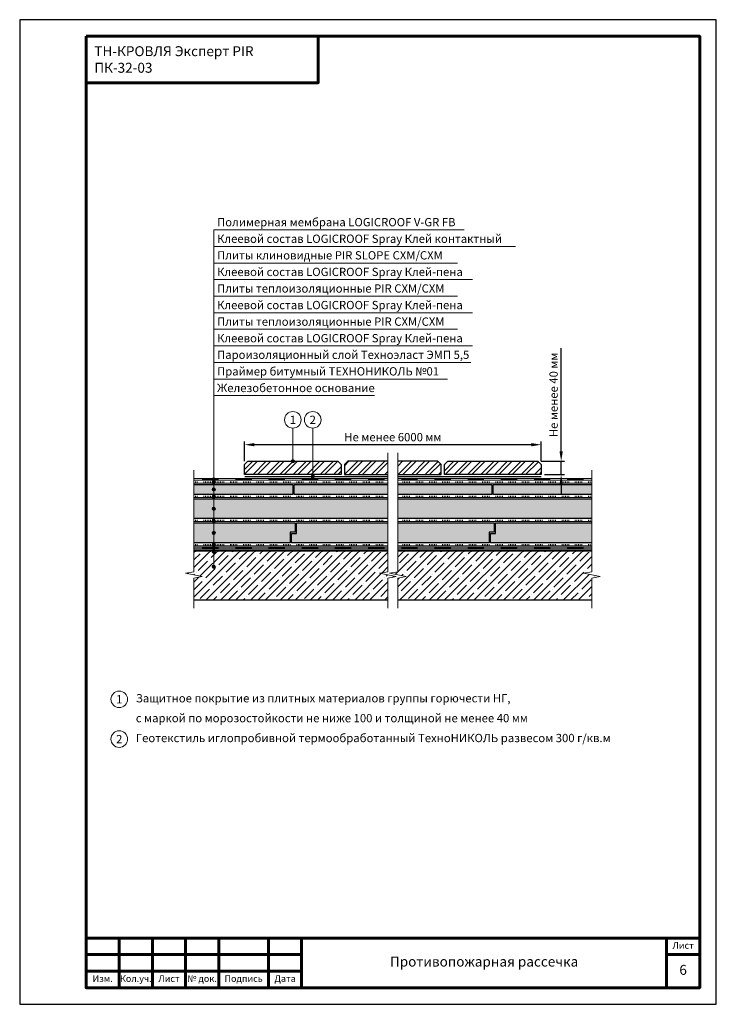
# Model space of a CAD drawing. Units: millimetres. Extents: x -27848 to 24671, y 500 to 90970.
# Drawn here: x 500 to 2600, y 18000 to 20970 of the extents above; entities that cross this region are included whole.
import ezdxf
from ezdxf.enums import TextEntityAlignment as Align

# ---------------------------------------------------------------- set-up
doc = ezdxf.new("R2010")
doc.units = ezdxf.units.MM
doc.linetypes.add('HIDDEN', pattern=[0.375, 0.25, -0.125])
doc.linetypes.add('осевая2', pattern=[28.575, 19.05, -3.175, 3.175, -3.175])
doc.layers.get('Defpoints').update_dxf_attribs({"color": 254, "lineweight": 25})
for name, color, linetype, lineweight in [('_Выноска', 7, 'Continuous', 15), ('_Размеры', 7, 'Continuous', 15), ('_Рамка', 7, 'Continuous', 25), ('_Рамка_Текст', 250, 'Continuous', 25), ('_Тонкая линия', 7, 'Continuous', 15), ('Геотекстиль', 252, 'осевая2', 25), ('Гидроизоляция', 5, 'Continuous', 15), ('Железобетон', 7, 'Continuous', 25), ('Клей', 1, 'Continuous', 15), ('Пароизоляция', 82, 'Continuous', 15), ('ПИР', 4, 'Continuous', 25), ('Плитка', 250, 'Continuous', 25), ('Праймер', 6, 'HIDDEN', 25), ('Штрих Железобетон', 7, 'Continuous', 15), ('Штрих ПИР', 4, 'Continuous', 15), ('Штрих Плитка', 251, 'Continuous', 15)]:
    doc.layers.add(name, color=color, linetype=linetype, lineweight=lineweight)
doc.layers.add('_Лист', color=7, linetype='Continuous', lineweight=25, plot=False)
doc.layers.add('_Текст', color=7, linetype='Continuous')
doc.styles.add('Arial', font='txt')
doc.dimstyles.new('М 1', dxfattribs={"dimtxt": 25, "dimasz": 30, "dimexe": 10, "dimexo": 10, "dimgap": 10, "dimtad": 1, "dimdec": 0, "dimzin": 0, "dimdsep": 46, "dimtxsty": 'Arial', "dimcen": 0, "dimdle": 10, "dimadec": 0, "dimazin": 0, "dimtfac": 1, "dimtdec": 0, "dimtofl": 0, "dimtmove": 0, "dimatfit": 3, "dimldrblk": 'NONE', "dimfxl": 0.18, "dimtolj": 1, "dimtzin": 0, "dimarcsym": 0})
pattern_1 = [(45, (9e-13, 6352), (-20.205576, 20.205576), []), (45, (13.47, 6352), (-20.205576, 20.205576), [])]

# ---------------------------------------------------------------- blocks, each defined once
blk = doc.blocks.new('*D16')
at = {"layer": '_Размеры', "color": 0, "lineweight": -2}
for p, q in [((1177.8, 19638), (1177.8, 19698)), ((2072.3, 19638), (2072.3, 19698)), ((2042.3, 19688), (1207.8, 19688))]:
    blk.add_line(p, q, dxfattribs=at)
at = {"layer": '_Размеры', "color": 0}
for points in [[(1207.8, 19693), (1207.8, 19683), (1177.8, 19688)], [(2042.3, 19693), (2042.3, 19683), (2072.3, 19688)]]:
    blk.add_solid(points, dxfattribs=at)
at = {"layer": 'Defpoints', "color": 0}
for p in [(1177.8, 19688), (1177.8, 19628), (2072.3, 19628)]:
    blk.add_point(p, dxfattribs=at)
at = {"layer": '_Размеры', "color": 0, "insert": (1625, 19710.8), "char_height": 25, "attachment_point": 5, "style": 'Arial'}
blk.add_mtext('\\A1;Не менее 6000 мм', dxfattribs=at)
blk = doc.blocks.new('_None')
blk = doc.blocks.new('*D17')
at = {"layer": '_Размеры', "color": 0, "lineweight": -2}
for p, q in [((2132.3, 19668), (2132.3, 19978.7)), ((2072.3, 19638), (2142.3, 19638)), ((2132.3, 19598), (2132.3, 19638)), ((2082.3, 19598), (2142.3, 19598)), ((2132.3, 19568), (2132.3, 19538))]:
    blk.add_line(p, q, dxfattribs=at)
at = {"layer": '_Размеры', "color": 0}
for points in [[(2127.3, 19668), (2137.3, 19668), (2132.3, 19638)], [(2127.3, 19568), (2137.3, 19568), (2132.3, 19598)]]:
    blk.add_solid(points, dxfattribs=at)
at = {"layer": 'Defpoints', "color": 0}
for p in [(2062.3, 19638), (2132.3, 19638), (2072.3, 19598)]:
    blk.add_point(p, dxfattribs=at)
at = {"layer": '_Размеры', "color": 0, "insert": (2109.5, 19838.3), "char_height": 25, "attachment_point": 5, "rotation": 90, "style": 'Arial'}
blk.add_mtext('\\A1;Не менее 40 мм', dxfattribs=at)

msp = doc.modelspace()

# ---------------------------------------------------------------- hatches: boundary and pattern name
at = {"layer": '_Выноска'}
for points in [[(1318.5, 19638, 1), (1328.5, 19638, 1)], [(1090, 19583.5, -1), (1080, 19583.5, -1)], [(1090, 19574.5, -1), (1080, 19574.5, -1)], [(1378.5, 19592, 1), (1388.5, 19592, 1)], [(1090, 19553, -1), (1080, 19553, -1)], [(1090, 19531.5, -1), (1080, 19531.5, -1)], [(1090, 19495, -1), (1080, 19495, -1)], [(1090, 19458.5, -1), (1080, 19458.5, -1)], [(1090, 19422, -1), (1080, 19422, -1)], [(1090, 19385.5, -1), (1080, 19385.5, -1)], [(1090, 19376.5, -1), (1080, 19376.5, -1)], [(1090, 19365, -1), (1080, 19365, -1)], [(1090, 19320, -1), (1080, 19320, -1)]]:
    msp.add_hatch(color=256, dxfattribs=at).paths.add_polyline_path(points)
at = {"layer": 'Штрих Железобетон'}
h = msp.add_hatch(dxfattribs=at)
h.set_pattern_fill('ANSI35', color=256, scale=5, style=0)
h.set_pattern_definition([(45, (0, 10031), (-22.45064, 22.45064), []), (45, (22.45, 10031), (-22.45064, 22.45064), [39.6875, -7.9375, 0, -7.9375])])
h.paths.add_polyline_path([(1640, 19370), (1640, 19305), (1615, 19300), (1665, 19290), (1640, 19285), (1640, 19220), (2225, 19220), (2225, 19285), (2250, 19290), (2200, 19300), (2225, 19305), (2225, 19370)])
h.paths.add_polyline_path([(1610, 19305), (1610, 19370), (1025, 19370), (1025, 19305), (1000, 19300), (1050, 19290), (1025, 19285), (1025, 19220), (1610, 19220), (1610, 19285), (1635, 19290), (1585, 19300)])
at = {"layer": 'Штрих ПИР', "ltscale": 100}
h = msp.add_hatch(dxfattribs=at)
h.set_pattern_fill('HONEY', color=256, scale=2.5, style=0)
h.paths.add_polyline_path([(2225, 19538), (2225, 19568), (1927, 19568), (1927, 19538)])
h.paths.add_polyline_path([(1025, 19568), (1025, 19538), (1323, 19538), (1323, 19568)])
h.paths.add_polyline_path([(1640, 19568), (1640, 19538), (1923, 19538), (1923, 19568)])
h.paths.add_polyline_path([(1610, 19538), (1610, 19568), (1327, 19568), (1327, 19538)])
h = msp.add_hatch(dxfattribs=at)
h.set_pattern_fill('HONEY', color=256, scale=2.5, style=0)
h.paths.add_polyline_path([(1640, 19525), (1640, 19465), (2225, 19465), (2225, 19525)])
h.paths.add_polyline_path([(1610, 19465), (1610, 19525), (1025, 19525), (1025, 19465)])
h = msp.add_hatch(dxfattribs=at)
h.set_pattern_fill('HONEY', color=256, scale=2.5, style=0)
h.paths.add_polyline_path([(1934.5, 19452), (1934.5, 19420), (1919.5, 19420), (1919.5, 19392), (2225, 19392), (2225, 19452)])
h.paths.add_polyline_path([(1315.5, 19392), (1315.5, 19424), (1330.5, 19424), (1330.5, 19452), (1025, 19452), (1025, 19392)])
h.paths.add_polyline_path([(1640, 19452), (1640, 19392), (1915.5, 19392), (1915.5, 19424), (1930.5, 19424), (1930.5, 19452)])
h.paths.add_polyline_path([(1610, 19392), (1610, 19452), (1334.5, 19452), (1334.5, 19420), (1319.5, 19420), (1319.5, 19392)])
at = {"layer": 'Штрих Плитка'}
h = msp.add_hatch(dxfattribs=at)
h.set_pattern_fill('ANSI32', color=256, scale=3, style=0)
h.set_pattern_definition(pattern_1)
h.paths.add_polyline_path([(1469.3, 19598), (1469.3, 19628), (1459.3, 19638), (1187.8, 19638), (1177.8, 19628), (1177.8, 19598)])
h = msp.add_hatch(dxfattribs=at)
h.set_pattern_fill('ANSI32', color=256, scale=3, style=0)
h.set_pattern_definition([(45, (0, -3784.5), (-20.205576, 20.205576), []), (45, (13.47, -3784.5), (-20.205576, 20.205576), [])])
h.paths.add_polyline_path([(1610, 19598), (1610, 19638), (1489.3, 19638), (1479.3, 19628), (1479.3, 19598)])
h.paths.add_polyline_path([(1770.8, 19598), (1770.8, 19628), (1760.8, 19638), (1640, 19638), (1640, 19598)])
h = msp.add_hatch(dxfattribs=at)
h.set_pattern_fill('ANSI32', color=256, scale=3, style=0)
h.set_pattern_definition(pattern_1)
h.paths.add_polyline_path([(2072.3, 19598), (2072.3, 19628), (2062.3, 19638), (1790.8, 19638), (1780.8, 19628), (1780.8, 19598)])

# ---------------------------------------------------------------- linework, layer by layer
at = {"layer": '_Выноска'}
for points in [[(1085, 19320), (1085, 20336)], [(1085, 20336), (1840, 20336)], [(1085, 20286), (1995, 20286)], [(1085, 20236), (1820, 20236)], [(1085, 20186), (1865, 20186)], [(1085, 20136), (1820, 20136)], [(1085, 20086), (1865, 20086)], [(1085, 20036), (1820, 20036)], [(1085, 19986), (1865, 19986)], [(1085, 19936), (1860, 19936)], [(1085, 19886), (1790, 19886)], [(1085, 19836), (1570, 19836)], [(1323.5, 19738), (1323.5, 19638)], [(1383.5, 19738), (1383.5, 19592)]]:
    msp.add_lwpolyline(points, dxfattribs=at)
for centre, radius in [((1323.5, 19763), 25), ((1383.5, 19763), 25), ((1323.5, 19638), 5), ((1085, 19583.5), 5), ((1085, 19574.5), 5), ((1383.5, 19592), 5), ((1085, 19553), 5), ((1085, 19531.5), 5), ((1085, 19495), 5), ((1085, 19458.5), 5), ((1085, 19422), 5), ((1085, 19385.5), 5), ((1085, 19376.5), 5), ((1085, 19365), 5), ((1085, 19320), 5), ((800, 18920), 25), ((800, 18800), 25)]:
    msp.add_circle(centre, radius, dxfattribs=at)
at = {"layer": '_Лист'}
msp.add_lwpolyline([(500, 18000), (2600, 18000), (2600, 20970), (500, 20970)], close=True, dxfattribs=at)
at = {"layer": '_Рамка', "lineweight": 60}
for p, q in [((2550, 18200), (700, 18200)), ((800, 18050), (800, 18200)), ((900, 18050), (900, 18200)), ((1000, 18050), (1000, 18200)), ((1100, 18050), (1100, 18200)), ((1250, 18050), (1250, 18200)), ((1350, 18050), (1350, 18200)), ((2450, 18050), (2450, 18200)), ((1350, 18150), (700, 18150)), ((2550, 18150), (2450, 18150)), ((1350, 18100), (700, 18100))]:
    msp.add_line(p, q, dxfattribs=at)
for points in [[(700, 20920), (700, 18050), (2550, 18050), (2550, 20920), (700, 20920)], [(700, 20780), (1400, 20780), (1400, 20920)]]:
    msp.add_lwpolyline(points, dxfattribs=at)
at = {"layer": '_Тонкая линия'}
for points in [[(1610, 19195), (1610, 19285), (1635, 19290), (1585, 19300), (1610, 19305), (1610, 19663)], [(1640, 19195), (1640, 19285), (1665, 19290), (1615, 19300), (1640, 19305), (1640, 19663)], [(1025, 19195), (1025, 19285), (1050, 19290), (1000, 19300), (1025, 19305), (1025, 19611)], [(2225, 19195), (2225, 19285), (2250, 19290), (2200, 19300), (2225, 19305), (2225, 19611)]]:
    msp.add_lwpolyline(points, dxfattribs=at)
at = {"layer": 'Геотекстиль', "ltscale": 2.5, "const_width": 4}
for points in [[(1610, 19592), (1177.8, 19592)], [(2072.3, 19592), (1640, 19592)]]:
    msp.add_lwpolyline(points, dxfattribs=at)
at = {"layer": 'Гидроизоляция'}
for points in [[(1025, 19586), (1610, 19586)], [(1025, 19581), (1610, 19581)], [(1640, 19586), (2225, 19586)], [(1640, 19581), (2225, 19581)]]:
    msp.add_lwpolyline(points, dxfattribs=at)
at = {"layer": 'Гидроизоляция', "ltscale": 3, "const_width": 5}
for points in [[(1050, 19583.5), (1100, 19583.5)], [(1150, 19583.5), (1200, 19583.5)], [(1250, 19583.5), (1300, 19583.5)], [(1350, 19583.5), (1400, 19583.5)], [(1450, 19583.5), (1500, 19583.5)], [(1550, 19583.5), (1600, 19583.5)], [(1650, 19583.5), (1700, 19583.5)], [(1750, 19583.5), (1800, 19583.5)], [(1850, 19583.5), (1900, 19583.5)], [(1950, 19583.5), (2000, 19583.5)], [(2050, 19583.5), (2100, 19583.5)], [(2150, 19583.5), (2200, 19583.5)]]:
    msp.add_lwpolyline(points, dxfattribs=at)
at = {"layer": 'Железобетон'}
for points in [[(1025, 19370), (1610, 19370)], [(1640, 19370), (2225, 19370)], [(1025, 19220), (1610, 19220)], [(1640, 19220), (2225, 19220)]]:
    msp.add_lwpolyline(points, dxfattribs=at)
at = {"layer": 'Клей', "ltscale": 100}
for points in [[(1030, 19572), (1030, 19577)], [(1035, 19572), (1035, 19577)], [(1055, 19572), (1055, 19577)], [(1060, 19572), (1060, 19577)], [(1065, 19572), (1065, 19577)], [(1070, 19572), (1070, 19577)], [(1075, 19572), (1075, 19577)], [(1095, 19572), (1095, 19577)], [(1100, 19572), (1100, 19577)], [(1105, 19572), (1105, 19577)], [(1110, 19572), (1110, 19577)], [(1115, 19572), (1115, 19577)], [(1135, 19572), (1135, 19577)], [(1140, 19572), (1140, 19577)], [(1145, 19572), (1145, 19577)], [(1150, 19572), (1150, 19577)], [(1155, 19572), (1155, 19577)], [(1175, 19572), (1175, 19577)], [(1180, 19572), (1180, 19577)], [(1185, 19572), (1185, 19577)], [(1190, 19572), (1190, 19577)], [(1195, 19572), (1195, 19577)], [(1215, 19572), (1215, 19577)], [(1220, 19572), (1220, 19577)], [(1225, 19572), (1225, 19577)], [(1230, 19572), (1230, 19577)], [(1235, 19572), (1235, 19577)], [(1255, 19572), (1255, 19577)], [(1260, 19572), (1260, 19577)], [(1265, 19572), (1265, 19577)], [(1270, 19572), (1270, 19577)], [(1275, 19572), (1275, 19577)], [(1295, 19572), (1295, 19577)], [(1300, 19572), (1300, 19577)], [(1305, 19572), (1305, 19577)], [(1310, 19572), (1310, 19577)], [(1315, 19572), (1315, 19577)], [(1335, 19572), (1335, 19577)], [(1340, 19572), (1340, 19577)], [(1345, 19572), (1345, 19577)], [(1350, 19572), (1350, 19577)], [(1355, 19572), (1355, 19577)], [(1375, 19572), (1375, 19577)], [(1380, 19572), (1380, 19577)], [(1385, 19572), (1385, 19577)], [(1390, 19572), (1390, 19577)], [(1395, 19572), (1395, 19577)], [(1415, 19572), (1415, 19577)], [(1420, 19572), (1420, 19577)], [(1425, 19572), (1425, 19577)], [(1430, 19572), (1430, 19577)], [(1435, 19572), (1435, 19577)], [(1455, 19572), (1455, 19577)], [(1460, 19572), (1460, 19577)], [(1465, 19572), (1465, 19577)], [(1470, 19572), (1470, 19577)], [(1475, 19572), (1475, 19577)], [(1495, 19572), (1495, 19577)], [(1500, 19572), (1500, 19577)], [(1505, 19572), (1505, 19577)], [(1510, 19572), (1510, 19577)], [(1515, 19572), (1515, 19577)], [(1535, 19572), (1535, 19577)], [(1540, 19572), (1540, 19577)], [(1545, 19572), (1545, 19577)], [(1550, 19572), (1550, 19577)], [(1555, 19572), (1555, 19577)], [(1575, 19572), (1575, 19577)], [(1580, 19572), (1580, 19577)], [(1585, 19572), (1585, 19577)], [(1590, 19572), (1590, 19577)], [(1595, 19572), (1595, 19577)], [(1655, 19572), (1655, 19577)], [(1660, 19572), (1660, 19577)], [(1665, 19572), (1665, 19577)], [(1670, 19572), (1670, 19577)], [(1675, 19572), (1675, 19577)], [(1695, 19572), (1695, 19577)], [(1700, 19572), (1700, 19577)], [(1705, 19572), (1705, 19577)], [(1710, 19572), (1710, 19577)], [(1715, 19572), (1715, 19577)], [(1735, 19572), (1735, 19577)], [(1740, 19572), (1740, 19577)], [(1745, 19572), (1745, 19577)], [(1750, 19572), (1750, 19577)], [(1755, 19572), (1755, 19577)], [(1775, 19572), (1775, 19577)], [(1780, 19572), (1780, 19577)], [(1785, 19572), (1785, 19577)], [(1790, 19572), (1790, 19577)], [(1795, 19572), (1795, 19577)], [(1815, 19572), (1815, 19577)], [(1820, 19572), (1820, 19577)], [(1825, 19572), (1825, 19577)], [(1830, 19572), (1830, 19577)], [(1835, 19572), (1835, 19577)], [(1855, 19572), (1855, 19577)], [(1860, 19572), (1860, 19577)], [(1865, 19572), (1865, 19577)], [(1870, 19572), (1870, 19577)], [(1875, 19572), (1875, 19577)], [(1895, 19572), (1895, 19577)], [(1900, 19572), (1900, 19577)], [(1905, 19572), (1905, 19577)], [(1910, 19572), (1910, 19577)], [(1915, 19572), (1915, 19577)], [(1935, 19572), (1935, 19577)], [(1940, 19572), (1940, 19577)], [(1945, 19572), (1945, 19577)], [(1950, 19572), (1950, 19577)], [(1955, 19572), (1955, 19577)], [(1975, 19572), (1975, 19577)], [(1980, 19572), (1980, 19577)], [(1985, 19572), (1985, 19577)], [(1990, 19572), (1990, 19577)], [(1995, 19572), (1995, 19577)], [(2015, 19572), (2015, 19577)], [(2020, 19572), (2020, 19577)], [(2025, 19572), (2025, 19577)], [(2030, 19572), (2030, 19577)], [(2035, 19572), (2035, 19577)], [(2055, 19572), (2055, 19577)], [(2060, 19572), (2060, 19577)], [(2065, 19572), (2065, 19577)], [(2070, 19572), (2070, 19577)], [(2075, 19572), (2075, 19577)], [(2095, 19572), (2095, 19577)], [(2100, 19572), (2100, 19577)], [(2105, 19572), (2105, 19577)], [(2110, 19572), (2110, 19577)], [(2115, 19572), (2115, 19577)], [(2135, 19572), (2135, 19577)], [(2140, 19572), (2140, 19577)], [(2145, 19572), (2145, 19577)], [(2150, 19572), (2150, 19577)], [(2155, 19572), (2155, 19577)], [(2175, 19572), (2175, 19577)], [(2180, 19572), (2180, 19577)], [(2185, 19572), (2185, 19577)], [(2190, 19572), (2190, 19577)], [(2195, 19572), (2195, 19577)], [(2215, 19572), (2215, 19577)], [(2220, 19572), (2220, 19577)], [(1610, 19572), (1025, 19572)], [(2225, 19572), (1640, 19572)], [(1610, 19529), (1025, 19529)], [(1030, 19529), (1030, 19534)], [(1035, 19529), (1035, 19534)], [(1055, 19529), (1055, 19534)], [(1060, 19529), (1060, 19534)], [(1065, 19529), (1065, 19534)], [(1070, 19529), (1070, 19534)], [(1075, 19529), (1075, 19534)], [(1095, 19529), (1095, 19534)], [(1100, 19529), (1100, 19534)], [(1105, 19529), (1105, 19534)], [(1110, 19529), (1110, 19534)], [(1115, 19529), (1115, 19534)], [(1135, 19529), (1135, 19534)], [(1140, 19529), (1140, 19534)], [(1145, 19529), (1145, 19534)], [(1150, 19529), (1150, 19534)], [(1155, 19529), (1155, 19534)], [(1175, 19529), (1175, 19534)], [(1180, 19529), (1180, 19534)], [(1185, 19529), (1185, 19534)], [(1190, 19529), (1190, 19534)], [(1195, 19529), (1195, 19534)], [(1215, 19529), (1215, 19534)], [(1220, 19529), (1220, 19534)], [(1225, 19529), (1225, 19534)], [(1230, 19529), (1230, 19534)], [(1235, 19529), (1235, 19534)], [(1255, 19529), (1255, 19534)], [(1260, 19529), (1260, 19534)], [(1265, 19529), (1265, 19534)], [(1270, 19529), (1270, 19534)], [(1275, 19529), (1275, 19534)], [(1295, 19529), (1295, 19534)], [(1300, 19529), (1300, 19534)], [(1305, 19529), (1305, 19534)], [(1310, 19529), (1310, 19534)], [(1315, 19529), (1315, 19534)], [(1335, 19529), (1335, 19534)], [(1340, 19529), (1340, 19534)], [(1345, 19529), (1345, 19534)], [(1350, 19529), (1350, 19534)], [(1355, 19529), (1355, 19534)], [(1375, 19529), (1375, 19534)], [(1380, 19529), (1380, 19534)], [(1385, 19529), (1385, 19534)], [(1390, 19529), (1390, 19534)], [(1395, 19529), (1395, 19534)], [(1415, 19529), (1415, 19534)], [(1420, 19529), (1420, 19534)], [(1425, 19529), (1425, 19534)], [(1430, 19529), (1430, 19534)], [(1435, 19529), (1435, 19534)], [(1455, 19529), (1455, 19534)], [(1460, 19529), (1460, 19534)], [(1465, 19529), (1465, 19534)], [(1470, 19529), (1470, 19534)], [(1475, 19529), (1475, 19534)], [(1495, 19529), (1495, 19534)], [(1500, 19529), (1500, 19534)], [(1505, 19529), (1505, 19534)], [(1510, 19529), (1510, 19534)], [(1515, 19529), (1515, 19534)], [(1535, 19529), (1535, 19534)], [(1540, 19529), (1540, 19534)], [(1545, 19529), (1545, 19534)], [(1550, 19529), (1550, 19534)], [(1555, 19529), (1555, 19534)], [(1575, 19529), (1575, 19534)], [(1580, 19529), (1580, 19534)], [(1585, 19529), (1585, 19534)], [(1590, 19529), (1590, 19534)], [(1595, 19529), (1595, 19534)], [(2225, 19529), (1640, 19529)], [(1655, 19529), (1655, 19534)], [(1660, 19529), (1660, 19534)], [(1665, 19529), (1665, 19534)], [(1670, 19529), (1670, 19534)], [(1675, 19529), (1675, 19534)], [(1695, 19529), (1695, 19534)], [(1700, 19529), (1700, 19534)], [(1705, 19529), (1705, 19534)], [(1710, 19529), (1710, 19534)], [(1715, 19529), (1715, 19534)], [(1735, 19529), (1735, 19534)], [(1740, 19529), (1740, 19534)], [(1745, 19529), (1745, 19534)], [(1750, 19529), (1750, 19534)], [(1755, 19529), (1755, 19534)], [(1775, 19529), (1775, 19534)], [(1780, 19529), (1780, 19534)], [(1785, 19529), (1785, 19534)], [(1790, 19529), (1790, 19534)], [(1795, 19529), (1795, 19534)], [(1815, 19529), (1815, 19534)], [(1820, 19529), (1820, 19534)], [(1825, 19529), (1825, 19534)], [(1830, 19529), (1830, 19534)], [(1835, 19529), (1835, 19534)], [(1855, 19529), (1855, 19534)], [(1860, 19529), (1860, 19534)], [(1865, 19529), (1865, 19534)], [(1870, 19529), (1870, 19534)], [(1875, 19529), (1875, 19534)], [(1895, 19529), (1895, 19534)], [(1900, 19529), (1900, 19534)], [(1905, 19529), (1905, 19534)], [(1910, 19529), (1910, 19534)], [(1915, 19529), (1915, 19534)], [(1935, 19529), (1935, 19534)], [(1940, 19529), (1940, 19534)], [(1945, 19529), (1945, 19534)], [(1950, 19529), (1950, 19534)], [(1955, 19529), (1955, 19534)], [(1975, 19529), (1975, 19534)], [(1980, 19529), (1980, 19534)], [(1985, 19529), (1985, 19534)], [(1990, 19529), (1990, 19534)], [(1995, 19529), (1995, 19534)], [(2015, 19529), (2015, 19534)], [(2020, 19529), (2020, 19534)], [(2025, 19529), (2025, 19534)], [(2030, 19529), (2030, 19534)], [(2035, 19529), (2035, 19534)], [(2055, 19529), (2055, 19534)], [(2060, 19529), (2060, 19534)], [(2065, 19529), (2065, 19534)], [(2070, 19529), (2070, 19534)], [(2075, 19529), (2075, 19534)], [(2095, 19529), (2095, 19534)], [(2100, 19529), (2100, 19534)], [(2105, 19529), (2105, 19534)], [(2110, 19529), (2110, 19534)], [(2115, 19529), (2115, 19534)], [(2135, 19529), (2135, 19534)], [(2140, 19529), (2140, 19534)], [(2145, 19529), (2145, 19534)], [(2150, 19529), (2150, 19534)], [(2155, 19529), (2155, 19534)], [(2175, 19529), (2175, 19534)], [(2180, 19529), (2180, 19534)], [(2185, 19529), (2185, 19534)], [(2190, 19529), (2190, 19534)], [(2195, 19529), (2195, 19534)], [(2215, 19529), (2215, 19534)], [(2220, 19529), (2220, 19534)], [(1610, 19456), (1025, 19456)], [(1030, 19456), (1030, 19461)], [(1035, 19456), (1035, 19461)], [(1055, 19456), (1055, 19461)], [(1060, 19456), (1060, 19461)], [(1065, 19456), (1065, 19461)], [(1070, 19456), (1070, 19461)], [(1075, 19456), (1075, 19461)], [(1095, 19456), (1095, 19461)], [(1100, 19456), (1100, 19461)], [(1105, 19456), (1105, 19461)], [(1110, 19456), (1110, 19461)], [(1115, 19456), (1115, 19461)], [(1135, 19456), (1135, 19461)], [(1140, 19456), (1140, 19461)], [(1145, 19456), (1145, 19461)], [(1150, 19456), (1150, 19461)], [(1155, 19456), (1155, 19461)], [(1175, 19456), (1175, 19461)], [(1180, 19456), (1180, 19461)], [(1185, 19456), (1185, 19461)], [(1190, 19456), (1190, 19461)], [(1195, 19456), (1195, 19461)], [(1215, 19456), (1215, 19461)], [(1220, 19456), (1220, 19461)], [(1225, 19456), (1225, 19461)], [(1230, 19456), (1230, 19461)], [(1235, 19456), (1235, 19461)], [(1255, 19456), (1255, 19461)], [(1260, 19456), (1260, 19461)], [(1265, 19456), (1265, 19461)], [(1270, 19456), (1270, 19461)], [(1275, 19456), (1275, 19461)], [(1295, 19456), (1295, 19461)], [(1300, 19456), (1300, 19461)], [(1305, 19456), (1305, 19461)], [(1310, 19456), (1310, 19461)], [(1315, 19456), (1315, 19461)], [(1335, 19456), (1335, 19461)], [(1340, 19456), (1340, 19461)], [(1345, 19456), (1345, 19461)], [(1350, 19456), (1350, 19461)], [(1355, 19456), (1355, 19461)], [(1375, 19456), (1375, 19461)], [(1380, 19456), (1380, 19461)], [(1385, 19456), (1385, 19461)], [(1390, 19456), (1390, 19461)], [(1395, 19456), (1395, 19461)], [(1415, 19456), (1415, 19461)], [(1420, 19456), (1420, 19461)], [(1425, 19456), (1425, 19461)], [(1430, 19456), (1430, 19461)], [(1435, 19456), (1435, 19461)], [(1455, 19456), (1455, 19461)], [(1460, 19456), (1460, 19461)], [(1465, 19456), (1465, 19461)], [(1470, 19456), (1470, 19461)], [(1475, 19456), (1475, 19461)], [(1495, 19456), (1495, 19461)], [(1500, 19456), (1500, 19461)], [(1505, 19456), (1505, 19461)], [(1510, 19456), (1510, 19461)], [(1515, 19456), (1515, 19461)], [(1535, 19456), (1535, 19461)], [(1540, 19456), (1540, 19461)], [(1545, 19456), (1545, 19461)], [(1550, 19456), (1550, 19461)], [(1555, 19456), (1555, 19461)], [(1575, 19456), (1575, 19461)], [(1580, 19456), (1580, 19461)], [(1585, 19456), (1585, 19461)], [(1590, 19456), (1590, 19461)], [(1595, 19456), (1595, 19461)], [(2225, 19456), (1640, 19456)], [(1655, 19456), (1655, 19461)], [(1660, 19456), (1660, 19461)], [(1665, 19456), (1665, 19461)], [(1670, 19456), (1670, 19461)], [(1675, 19456), (1675, 19461)], [(1695, 19456), (1695, 19461)], [(1700, 19456), (1700, 19461)], [(1705, 19456), (1705, 19461)], [(1710, 19456), (1710, 19461)], [(1715, 19456), (1715, 19461)], [(1735, 19456), (1735, 19461)], [(1740, 19456), (1740, 19461)], [(1745, 19456), (1745, 19461)], [(1750, 19456), (1750, 19461)], [(1755, 19456), (1755, 19461)], [(1775, 19456), (1775, 19461)], [(1780, 19456), (1780, 19461)], [(1785, 19456), (1785, 19461)], [(1790, 19456), (1790, 19461)], [(1795, 19456), (1795, 19461)], [(1815, 19456), (1815, 19461)], [(1820, 19456), (1820, 19461)], [(1825, 19456), (1825, 19461)], [(1830, 19456), (1830, 19461)], [(1835, 19456), (1835, 19461)], [(1855, 19456), (1855, 19461)], [(1860, 19456), (1860, 19461)], [(1865, 19456), (1865, 19461)], [(1870, 19456), (1870, 19461)], [(1875, 19456), (1875, 19461)], [(1895, 19456), (1895, 19461)], [(1900, 19456), (1900, 19461)], [(1905, 19456), (1905, 19461)], [(1910, 19456), (1910, 19461)], [(1915, 19456), (1915, 19461)], [(1935, 19456), (1935, 19461)], [(1940, 19456), (1940, 19461)], [(1945, 19456), (1945, 19461)], [(1950, 19456), (1950, 19461)], [(1955, 19456), (1955, 19461)], [(1975, 19456), (1975, 19461)], [(1980, 19456), (1980, 19461)], [(1985, 19456), (1985, 19461)], [(1990, 19456), (1990, 19461)], [(1995, 19456), (1995, 19461)], [(2015, 19456), (2015, 19461)], [(2020, 19456), (2020, 19461)], [(2025, 19456), (2025, 19461)], [(2030, 19456), (2030, 19461)], [(2035, 19456), (2035, 19461)], [(2055, 19456), (2055, 19461)], [(2060, 19456), (2060, 19461)], [(2065, 19456), (2065, 19461)], [(2070, 19456), (2070, 19461)], [(2075, 19456), (2075, 19461)], [(2095, 19456), (2095, 19461)], [(2100, 19456), (2100, 19461)], [(2105, 19456), (2105, 19461)], [(2110, 19456), (2110, 19461)], [(2115, 19456), (2115, 19461)], [(2135, 19456), (2135, 19461)], [(2140, 19456), (2140, 19461)], [(2145, 19456), (2145, 19461)], [(2150, 19456), (2150, 19461)], [(2155, 19456), (2155, 19461)], [(2175, 19456), (2175, 19461)], [(2180, 19456), (2180, 19461)], [(2185, 19456), (2185, 19461)], [(2190, 19456), (2190, 19461)], [(2195, 19456), (2195, 19461)], [(2215, 19456), (2215, 19461)], [(2220, 19456), (2220, 19461)], [(1610, 19383), (1025, 19383)], [(1030, 19383), (1030, 19388)], [(1035, 19383), (1035, 19388)], [(1055, 19383), (1055, 19388)], [(1060, 19383), (1060, 19388)], [(1065, 19383), (1065, 19388)], [(1070, 19383), (1070, 19388)], [(1075, 19383), (1075, 19388)], [(1095, 19383), (1095, 19388)], [(1100, 19383), (1100, 19388)], [(1105, 19383), (1105, 19388)], [(1110, 19383), (1110, 19388)], [(1115, 19383), (1115, 19388)], [(1135, 19383), (1135, 19388)], [(1140, 19383), (1140, 19388)], [(1145, 19383), (1145, 19388)], [(1150, 19383), (1150, 19388)], [(1155, 19383), (1155, 19388)], [(1175, 19383), (1175, 19388)], [(1180, 19383), (1180, 19388)], [(1185, 19383), (1185, 19388)], [(1190, 19383), (1190, 19388)], [(1195, 19383), (1195, 19388)], [(1215, 19383), (1215, 19388)], [(1220, 19383), (1220, 19388)], [(1225, 19383), (1225, 19388)], [(1230, 19383), (1230, 19388)], [(1235, 19383), (1235, 19388)], [(1255, 19383), (1255, 19388)], [(1260, 19383), (1260, 19388)], [(1265, 19383), (1265, 19388)], [(1270, 19383), (1270, 19388)], [(1275, 19383), (1275, 19388)], [(1295, 19383), (1295, 19388)], [(1300, 19383), (1300, 19388)], [(1305, 19383), (1305, 19388)], [(1310, 19383), (1310, 19388)], [(1315, 19383), (1315, 19388)], [(1335, 19383), (1335, 19388)], [(1340, 19383), (1340, 19388)], [(1345, 19383), (1345, 19388)], [(1350, 19383), (1350, 19388)], [(1355, 19383), (1355, 19388)], [(1375, 19383), (1375, 19388)], [(1380, 19383), (1380, 19388)], [(1385, 19383), (1385, 19388)], [(1390, 19383), (1390, 19388)], [(1395, 19383), (1395, 19388)], [(1415, 19383), (1415, 19388)], [(1420, 19383), (1420, 19388)], [(1425, 19383), (1425, 19388)], [(1430, 19383), (1430, 19388)], [(1435, 19383), (1435, 19388)], [(1455, 19383), (1455, 19388)], [(1460, 19383), (1460, 19388)], [(1465, 19383), (1465, 19388)], [(1470, 19383), (1470, 19388)], [(1475, 19383), (1475, 19388)], [(1495, 19383), (1495, 19388)], [(1500, 19383), (1500, 19388)], [(1505, 19383), (1505, 19388)], [(1510, 19383), (1510, 19388)], [(1515, 19383), (1515, 19388)], [(1535, 19383), (1535, 19388)], [(1540, 19383), (1540, 19388)], [(1545, 19383), (1545, 19388)], [(1550, 19383), (1550, 19388)], [(1555, 19383), (1555, 19388)], [(1575, 19383), (1575, 19388)], [(1580, 19383), (1580, 19388)], [(1585, 19383), (1585, 19388)], [(1590, 19383), (1590, 19388)], [(1595, 19383), (1595, 19388)], [(2225, 19383), (1640, 19383)], [(1655, 19383), (1655, 19388)], [(1660, 19383), (1660, 19388)], [(1665, 19383), (1665, 19388)], [(1670, 19383), (1670, 19388)], [(1675, 19383), (1675, 19388)], [(1695, 19383), (1695, 19388)], [(1700, 19383), (1700, 19388)], [(1705, 19383), (1705, 19388)], [(1710, 19383), (1710, 19388)], [(1715, 19383), (1715, 19388)], [(1735, 19383), (1735, 19388)], [(1740, 19383), (1740, 19388)], [(1745, 19383), (1745, 19388)], [(1750, 19383), (1750, 19388)], [(1755, 19383), (1755, 19388)], [(1775, 19383), (1775, 19388)], [(1780, 19383), (1780, 19388)], [(1785, 19383), (1785, 19388)], [(1790, 19383), (1790, 19388)], [(1795, 19383), (1795, 19388)], [(1815, 19383), (1815, 19388)], [(1820, 19383), (1820, 19388)], [(1825, 19383), (1825, 19388)], [(1830, 19383), (1830, 19388)], [(1835, 19383), (1835, 19388)], [(1855, 19383), (1855, 19388)], [(1860, 19383), (1860, 19388)], [(1865, 19383), (1865, 19388)], [(1870, 19383), (1870, 19388)], [(1875, 19383), (1875, 19388)], [(1895, 19383), (1895, 19388)], [(1900, 19383), (1900, 19388)], [(1905, 19383), (1905, 19388)], [(1910, 19383), (1910, 19388)], [(1915, 19383), (1915, 19388)], [(1935, 19383), (1935, 19388)], [(1940, 19383), (1940, 19388)], [(1945, 19383), (1945, 19388)], [(1950, 19383), (1950, 19388)], [(1955, 19383), (1955, 19388)], [(1975, 19383), (1975, 19388)], [(1980, 19383), (1980, 19388)], [(1985, 19383), (1985, 19388)], [(1990, 19383), (1990, 19388)], [(1995, 19383), (1995, 19388)], [(2015, 19383), (2015, 19388)], [(2020, 19383), (2020, 19388)], [(2025, 19383), (2025, 19388)], [(2030, 19383), (2030, 19388)], [(2035, 19383), (2035, 19388)], [(2055, 19383), (2055, 19388)], [(2060, 19383), (2060, 19388)], [(2065, 19383), (2065, 19388)], [(2070, 19383), (2070, 19388)], [(2075, 19383), (2075, 19388)], [(2095, 19383), (2095, 19388)], [(2100, 19383), (2100, 19388)], [(2105, 19383), (2105, 19388)], [(2110, 19383), (2110, 19388)], [(2115, 19383), (2115, 19388)], [(2135, 19383), (2135, 19388)], [(2140, 19383), (2140, 19388)], [(2145, 19383), (2145, 19388)], [(2150, 19383), (2150, 19388)], [(2155, 19383), (2155, 19388)], [(2175, 19383), (2175, 19388)], [(2180, 19383), (2180, 19388)], [(2185, 19383), (2185, 19388)], [(2190, 19383), (2190, 19388)], [(2195, 19383), (2195, 19388)], [(2215, 19383), (2215, 19388)], [(2220, 19383), (2220, 19388)]]:
    msp.add_lwpolyline(points, dxfattribs=at)
at = {"layer": 'Пароизоляция'}
for points in [[(1025, 19379), (1610, 19379)], [(1025, 19374), (1610, 19374)], [(1640, 19379), (2225, 19379)], [(1640, 19374), (2225, 19374)]]:
    msp.add_lwpolyline(points, dxfattribs=at)
at = {"layer": 'Пароизоляция', "ltscale": 3, "const_width": 5}
for points in [[(1050, 19376.5), (1100, 19376.5)], [(1150, 19376.5), (1200, 19376.5)], [(1250, 19376.5), (1300, 19376.5)], [(1350, 19376.5), (1400, 19376.5)], [(1450, 19376.5), (1500, 19376.5)], [(1550, 19376.5), (1600, 19376.5)], [(1650, 19376.5), (1700, 19376.5)], [(1750, 19376.5), (1800, 19376.5)], [(1850, 19376.5), (1900, 19376.5)], [(1950, 19376.5), (2000, 19376.5)], [(2050, 19376.5), (2100, 19376.5)], [(2150, 19376.5), (2200, 19376.5)]]:
    msp.add_lwpolyline(points, dxfattribs=at)
at = {"layer": 'ПИР'}
for points in [[(1025, 19568), (1323, 19568), (1323, 19538), (1025, 19538)], [(1610, 19538), (1327, 19538), (1327, 19568), (1610, 19568)], [(1640, 19568), (1923, 19568), (1923, 19538), (1640, 19538)], [(2225, 19538), (1927, 19538), (1927, 19568), (2225, 19568)], [(1025, 19525), (1610, 19525)], [(1640, 19525), (2225, 19525)], [(1610, 19465), (1025, 19465)], [(2225, 19465), (1640, 19465)], [(1025, 19452), (1330.5, 19452), (1330.5, 19424), (1315.5, 19424), (1315.5, 19392), (1025, 19392)], [(1319.5, 19392), (1319.5, 19420), (1334.5, 19420), (1334.5, 19452), (1610, 19452)], [(1640, 19452), (1930.5, 19452), (1930.5, 19424), (1915.5, 19424), (1915.5, 19392), (1640, 19392)], [(2225, 19392), (1919.5, 19392), (1919.5, 19420), (1934.5, 19420), (1934.5, 19452), (2225, 19452)], [(1610, 19392), (1319.5, 19392)]]:
    msp.add_lwpolyline(points, dxfattribs=at)
at = {"layer": 'Плитка'}
for points in [[(1469.3, 19598), (1177.8, 19598), (1177.8, 19628), (1187.8, 19638), (1459.3, 19638), (1469.3, 19628)], [(2072.3, 19598), (1780.8, 19598), (1780.8, 19628), (1790.8, 19638), (2062.3, 19638), (2072.3, 19628)]]:
    msp.add_lwpolyline(points, close=True, dxfattribs=at)
for points in [[(1610, 19638), (1489.3, 19638), (1479.3, 19628), (1479.3, 19598), (1610, 19598)], [(1640, 19598), (1770.8, 19598), (1770.8, 19628), (1760.8, 19638), (1640, 19638)]]:
    msp.add_lwpolyline(points, dxfattribs=at)
at = {"layer": 'Праймер', "ltscale": 100, "const_width": 2}
for points in [[(1610, 19365), (1025, 19365)], [(2225, 19365), (1640, 19365)]]:
    msp.add_lwpolyline(points, dxfattribs=at)

# ---------------------------------------------------------------- texts
at = {"layer": '_Рамка_Текст', "style": 'Arial'}
for s, insert, char_height, width, attachment_point in [('ТН-КРОВЛЯ Эксперт PIR{\\H1.2671x; }\\PПК-32-03{\\H1.4185x; }', (725, 20850), 30, 650, 4), ('Полимерная мембрана LOGICROOF V-GR FB', (1095, 20356), 25, 1415, 4), ('Клеевой состав LOGICROOF Spray Клей контактный ', (1095, 20306), 25, 1415, 4), ('Плиты клиновидные PIR SLOPE СХМ/СХМ', (1095, 20256), 25, 1415, 4), ('Клеевой состав LOGICROOF Spray Клей-пена', (1095, 20206), 25, 1415, 4), ('Плиты теплоизоляционные PIR СХМ/СХМ', (1095, 20156), 25, 1415, 4), ('Клеевой состав LOGICROOF Spray Клей-пена', (1095, 20106), 25, 1415, 4), ('Плиты теплоизоляционные PIR СХМ/СХМ', (1095, 20056), 25, 1415, 4), ('Клеевой состав LOGICROOF Spray Клей-пена', (1095, 20006), 25, 1415, 4), ('Пароизоляционный слой Техноэласт ЭМП 5,5', (1095, 19956), 25, 1415, 4), ('Праймер битумный ТЕХНОНИКОЛЬ №01', (1095, 19906), 25, 1415, 4), ('Железобетонное основание', (1095, 19856), 25, 1415, 4), ('Защитное покрытие из плитных материалов группы горючести НГ,', (850, 18920), 25, 1675, 4), ('с маркой по морозостойкости не ниже 100 и толщиной не менее 40 мм', (850, 18860), 25, 1675, 4), ('Геотекстиль иглопробивной термообработанный ТехноНИКОЛЬ развесом 300 г/кв.м', (850, 18800), 25, 1675, 4), ('Лист', (2500, 18175), 20, 100, 5), ('Противопожарная рассечка', (1900, 18125), 30, 1100, 5), ('6', (2500, 18100), 30, 100, 5), ('Изм.', (750, 18075), 20, 100, 5), ('Кол.уч.', (850, 18075), 20, 100, 5), ('Лист', (950, 18075), 20, 100, 5), ('№ док.', (1050, 18075), 20, 100, 5), ('Подпись', (1175, 18075), 20, 150, 5), ('Дата', (1300, 18075), 20, 100, 5)]:
    msp.add_mtext(s, dxfattribs=dict(at, insert=insert, char_height=char_height, width=width, attachment_point=attachment_point))
at = {"layer": '_Текст', "style": 'Arial'}
for s, p in [('1', (1323.5, 19763)), ('2', (1383.5, 19763)), ('1', (800, 18920)), ('2', (800, 18800))]:
    msp.add_text(s, height=25, dxfattribs=at).set_placement(p, align=Align.MIDDLE_CENTER)

# ---------------------------------------------------------------- dimensions: what is measured, and where the dimension line sits
at = {"layer": '_Размеры'}
dim = msp.add_linear_dim(base=(2132.3, 19638), p1=(2072.3, 19598), p2=(2062.3, 19638), angle=90, text='Не менее 40 мм', dimstyle='М 1', override={"dimtofl": 1}, dxfattribs=at)
dim.commit()
dim.dimension.update_dxf_attribs({"geometry": '*D17', "text_midpoint": (2109.5, 19838.3)})
dim = msp.add_linear_dim(base=(1177.8, 19688), p1=(2072.3, 19628), p2=(1177.8, 19628), angle=180, text='Не менее 6000 мм', dimstyle='М 1', dxfattribs=at)
dim.commit()
dim.dimension.update_dxf_attribs({"geometry": '*D16', "text_midpoint": (1625, 19688), "dimtype": 160})

doc.saveas('drawing.dxf')
